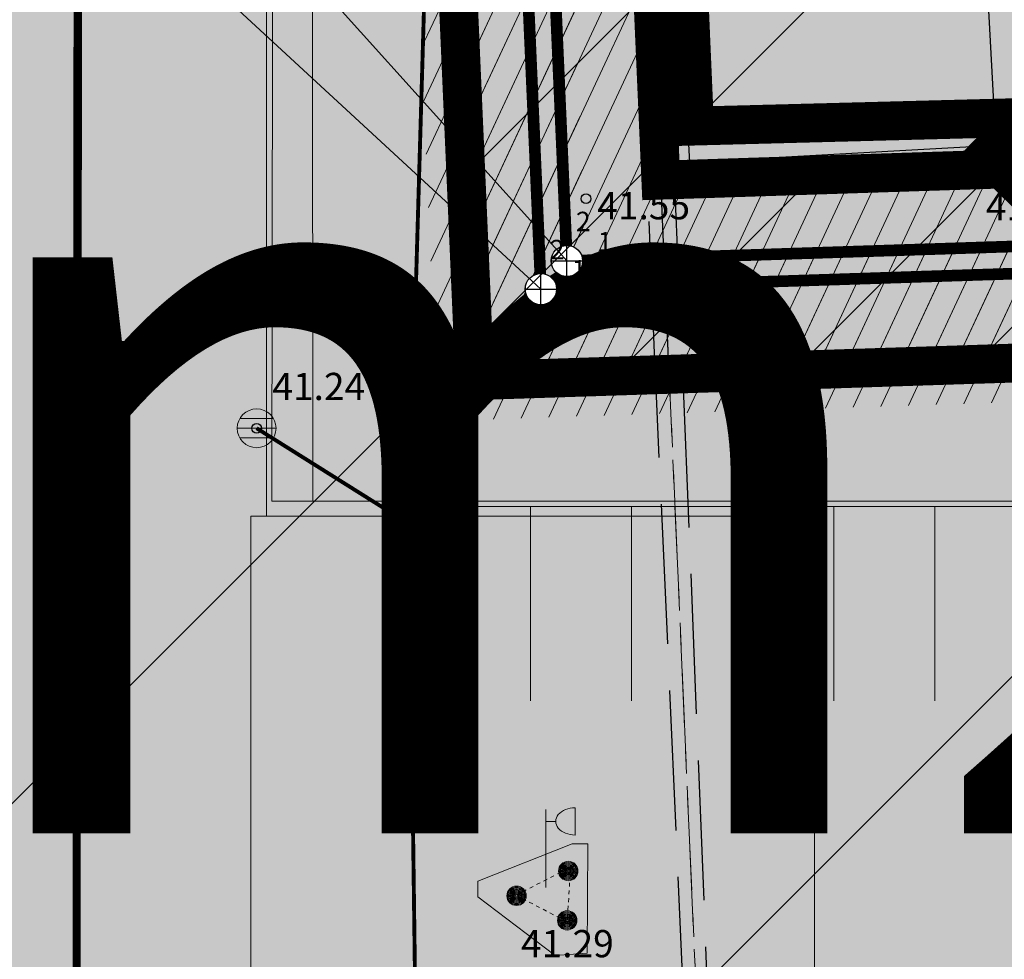
# Model space of a CAD drawing. Units: metres. Extents: x 550711 to 559014, y 6578530 to 6581936.
# Drawn here: x 552628 to 552654, y 6580172 to 6580196 of the extents above; entities that cross this region are included whole.
import ezdxf
from ezdxf.enums import TextEntityAlignment as Align

# ---------------------------------------------------------------- set-up
doc = ezdxf.new("R2010")
doc.units = ezdxf.units.M
doc.header["$LTSCALE"] = 1.2
doc.set_wipeout_variables(frame=1)
for name, pattern in [('021041DP_Arukula tee_VK_081021$0$CENTER', [50.8, 31.75, -6.35, 6.35, -6.35]), ('AJUTINEKRUNT', [4, 3, -1]), ('CENTER', [2, 1.25, -0.25, 0.25, -0.25]), ('CENTER2', [28.575, 19.05, -3.175, 3.175, -3.175]), ('PHANTOM2', [31.75, 15.875, -3.175, 3.175, -3.175, 3.175, -3.175]), ('xref_3861 Aruküla tee 51 piirkond$0$HOONEKP', [0.02, 0.01, 0.01]), ('xref_3861 Aruküla tee 51 piirkond$0$KATASTRIPIIR', [7, 4, -1, 1, -1]), ('xref_3861 Aruküla tee 51 piirkond$0$MYYR', [0.02, 0.01, 0.01]), ('xref_3861 Aruküla tee 51 piirkond$0$RAJATISP', [0.02, 0.01, 0.01]), ('xref_3861 Aruküla tee 51 piirkond$0$VIITJOON', [0.02001, 0.01, -1e-05, 0.01])]:
    doc.linetypes.add(name, pattern=pattern)
doc.layers.get('0').update_dxf_attribs({"lineweight": 0})
for name, color, linetype, lineweight in [('-etapp 1', 5, 'Continuous', 30), ('021041DP_Arukula tee_VK_081021$0$DP_Krunt', 1, 'Continuous', 0), ('AS- tehno servituut kanal s', 6, 'Continuous', 0), ('AS- tehno servituut vesi', 6, 'Continuous', 0), ('AS-parkimine maapealne', 7, 'Continuous', 0), ('AS-Piir ajutine', 1, 'AJUTINEKRUNT', 0), ('DP_hoonestus_maapealne', 5, 'CENTER2', 0), ('DP_Krunt', 1, 'Continuous', 0), ('DP_tehno_vesi', 152, 'V1_KPROJEKT', 15), ('DP_transp_soidutee', 254, 'Continuous', 13), ('xref_3861 Aruküla tee 51 piirkond$0$AED', 7, 'Continuous', 0), ('xref_3861 Aruküla tee 51 piirkond$0$HOONE', 7, 'Continuous', 30), ('xref_3861 Aruküla tee 51 piirkond$0$KORGUS-EH2000', 7, 'Continuous', 0), ('xref_3861 Aruküla tee 51 piirkond$0$PIIR', 32, 'Continuous', 0), ('xref_3861 Aruküla tee 51 piirkond$0$POST', 6, 'Continuous', 0), ('xref_3861 Aruküla tee 51 piirkond$0$RAJATIS', 97, 'Continuous', 0), ('xref_3861 Aruküla tee 51 piirkond$0$SKKAEV', 76, 'Continuous', 0), ('xref_3861 Aruküla tee 51 piirkond$0$SKTRASS', 76, 'Continuous', 0), ('xref_3861 Aruküla tee 51 piirkond$0$TEE', 7, 'Continuous', 0), ('xref_Elveso VK skeem', 152, 'V1_KPROJEKT', 15), ('xref_geodeesia', 7, 'Continuous', 0), ('xref_VKV_Merindorf', 7, 'Continuous', 0)]:
    doc.layers.add(name, color=color, linetype=linetype, lineweight=lineweight)
for name, color, linetype in [('021041DP_Arukula tee_VK_081021$0$-hydrant', 1, 'Continuous'), ('021041DP_Arukula tee_VK_081021$0$KANAL_ELEMENDID', 7, 'Continuous'), ('021041DP_Arukula tee_VK_081021$0$kanal_nummerdus', 7, 'Continuous'), ('021041DP_Arukula tee_VK_081021$0$LIKV_TORUSTIK', 1, '021041DP_Arukula tee_VK_081021$0$Ristid'), ('DP_Plan_ala', 214, 'CENTER')]:
    doc.layers.add(name, color=color, linetype=linetype)
for name, color, linetype, true_color in [('021041DP_Arukula tee_VK_081021$0$0_kanal_tabel', 7, 'Continuous', 0x4c0000), ('021041DP_Arukula tee_VK_081021$0$0_sade_tabel', 7, 'Continuous', 0x004c00), ('021041DP_Arukula tee_VK_081021$0$KANAL_KAEVUD_kanal', 7, 'Continuous', 0x4c0000), ('021041DP_Arukula tee_VK_081021$0$KANAL_KAEVUD_sade', 7, 'Continuous', 0x004c00)]:
    doc.layers.add(name, color=color, linetype=linetype, true_color=true_color)
for name, color, linetype, lineweight, true_color in [('021041DP_Arukula tee_VK_081021$0$Kanal_proj1', 7, '021041DP_Arukula tee_VK_081021$0$Kanal1', 0, 0x4c0000), ('021041DP_Arukula tee_VK_081021$0$Sade_proj1', 7, '021041DP_Arukula tee_VK_081021$0$Kanal2', 0, 0x004c00), ('AS-Haljastus_kohustus', 7, 'Continuous', 0, 0x89cd23), ('AS-Hoone', 7, 'Continuous', 0, 0xbdeeff), ('AS-olemasolev autoliikluse ala tugiplaan', 7, 'Continuous', 0, 0xcccccc)]:
    doc.layers.add(name, color=color, linetype=linetype, lineweight=lineweight, true_color=true_color)
doc.layers.add('AS-Abi', color=6, linetype='Continuous', lineweight=15, plot=False)
doc.styles.add('021041DP_Arukula tee_VK_081021$0$NUMMERDUS', font='tahoma.ttf', dxfattribs={"height": 0.5})
doc.styles.add('021041DP_Arukula tee_VK_081021$0$Standard', font='arial.ttf')
doc.styles.add('HDIM-500-M', font='arial.ttf')
doc.styles.add('KPR-jooned', font='romand.shx')
doc.styles.add('xref_3861 Aruküla tee 51 piirkond$0$ITALIC', font='italic.shx')
doc.styles.add('xref_3861 Aruküla tee 51 piirkond$0$romanc', font='romanc.shx', dxfattribs={"height": 0.7})
doc.styles.add('xref_3861 Aruküla tee 51 piirkond$0$ROMANS', font='ROMANS.shx')
doc.linetypes.add('021041DP_Arukula tee_VK_081021$0$Kanal1', pattern='A,3.4,-0.4,["K1",021041DP_Arukula tee_VK_081021$0$Standard,S=0.5,R=0,X=-0.1,Y=-0.25],-1.2', length=5)
doc.linetypes.add('021041DP_Arukula tee_VK_081021$0$Kanal2', pattern='A,3.4,-0.4,["K2",021041DP_Arukula tee_VK_081021$0$Standard,S=0.5,R=0,X=-0.1,Y=-0.25],-1.2', length=5)
doc.linetypes.add('021041DP_Arukula tee_VK_081021$0$Ristid', pattern='A,0,-2,["X",021041DP_Arukula tee_VK_081021$0$Standard,S=0.9,R=0,X=-0.1,Y=-0.45],-2', length=4)
doc.linetypes.add('V1_KPROJEKT', pattern='A,9.5,-1.25,["V1",KPR-jooned,S=1,R=0,X=-0.845,Y=-0.5],-1.25', length=12)
doc.linetypes.add('xref_3861 Aruküla tee 51 piirkond$0$-SK-', pattern='A,10,-1.5,["SK",xref_3861 Aruküla tee 51 piirkond$0$ROMANS,S=1.4,R=0,X=-1.4,Y=-0.7],-1.5,10,-3', length=26)
doc.dimstyles.new('021041DP_Arukula tee_VK_081021$0$ISO-25', dxfattribs={"dimtxt": 2.5, "dimasz": 2.5, "dimexe": 1.25, "dimexo": 0.625, "dimtad": 1, "dimtxsty": '021041DP_Arukula tee_VK_081021$0$Standard', "dimcen": 2.5, "dimadec": 0, "dimazin": 0, "dimtfac": 1, "dimtmove": 0, "dimatfit": 3, "dimfxl": 1, "dimarcsym": 0})

# ---------------------------------------------------------------- blocks, each defined once
blk = doc.blocks.new('hüdrant')
at = {"layer": 'DP_tehno_vesi', "linetype": 'PHANTOM2'}
blk.add_circle((275.409, 79.791), 100, dxfattribs=at)
blk = doc.blocks.new('*U125')
at = {"layer": 'AS-parkimine maapealne'}
for points in [[(-1.3, 3.5), (-1.3, 8.5), (1.3, 8.5), (1.3, 3.5)], [(-1.3, -3.5), (-1.3, -8.5), (1.3, -8.5), (1.3, -3.5)]]:
    blk.add_lwpolyline(points, dxfattribs=at)
blk = doc.blocks.new('*U126')
at = {"layer": 'AS-Hoone', "color": 0, "linetype": 'ByBlock', "lineweight": -2, "transparency": 16777216}
for p in [(-23.4, 0), (-20.8, 0), (-18.2, 0), (-15.6, 0), (-13, 0), (-10.4, 0), (-7.8, 0), (-5.2, 0), (-2.6, 0), (0, 0)]:
    blk.add_blockref('*U125', p, dxfattribs=at)
blk = doc.blocks.new('A$C049d29d7')
for points in [[(-83.041, 69.258), (-83.041, -33.642), (-10.54, -33.642), (-10.54, -8.642), (-10.341, -8.642), (-10.141, -8.642), (-10.141, 69.258)], [(-10.541, -8.642), (3.959, -8.642), (3.959, -33.742), (-10.54, -33.742)]]:
    blk.add_lwpolyline(points, close=True)
blk = doc.blocks.new('021041DP_Arukula tee_VK_081021$0$VKT_kk_kvk_w')
at = {"color": 0, "linetype": 'Continuous'}
blk.add_wipeout([(0.4, 0.039), (0.385, 0.117), (0.354, 0.189), (0.311, 0.255), (0.255, 0.311), (0.189, 0.354), (0.117, 0.385), (0.039, 0.4), (-0.039, 0.4), (-0.117, 0.385), (-0.189, 0.354), (-0.255, 0.311), (-0.311, 0.255), (-0.354, 0.189), (-0.385, 0.117), (-0.4, 0.039), (-0.4, -0.039), (-0.385, -0.117), (-0.354, -0.189), (-0.311, -0.255), (-0.255, -0.311), (-0.189, -0.354), (-0.117, -0.385), (-0.039, -0.4), (0.039, -0.4), (0.117, -0.385), (0.189, -0.354), (0.255, -0.311), (0.311, -0.255), (0.354, -0.189), (0.385, -0.117), (0.4, -0.039)], dxfattribs=at).dxf.layer = '021041DP_Arukula tee_VK_081021$0$KANAL_ELEMENDID'
at = {"layer": '021041DP_Arukula tee_VK_081021$0$KANAL_ELEMENDID', "color": 0, "linetype": 'Continuous'}
for p, q in [((0, -0.4), (0, 0.4)), ((-0.4, 0), (0.4, 0))]:
    blk.add_line(p, q, dxfattribs=at)
blk.add_circle((0, 0), 0.402, dxfattribs=at)
blk = doc.blocks.new('021041DP_Arukula tee_VK_081021$0$_None')
blk = doc.blocks.new('xref_3861 Aruküla tee 51 piirkond$0$REKAEV')
at = {"color": 0, "linetype": 'Continuous'}
for p, q in [((-1, 0), (1, 0)), ((0.86, 0.5), (-0.86, 0.5)), ((0.86, -0.5), (-0.86, -0.5))]:
    blk.add_line(p, q, dxfattribs=at)
blk.add_circle((0, 0), 1, dxfattribs=at)
blk = doc.blocks.new('xref_3861 Aruküla tee 51 piirkond$0$RING02')
at = {"color": 0, "linetype": 'Continuous', "lineweight": -3}
blk.add_circle((0, 0), 0.25, dxfattribs=at)
blk = doc.blocks.new('xref_3861 Aruküla tee 51 piirkond$0$KAKAEV')
at = {"color": 0, "linetype": 'Continuous'}
for p, q in [((0, -1), (0, 1)), ((-1, 0), (1, 0))]:
    blk.add_line(p, q, dxfattribs=at)
blk.add_circle((0, 0), 1, dxfattribs=at)
blk = doc.blocks.new('xref_3861 Aruküla tee 51 piirkond$0$MEPOST')
at = {"color": 0, "linetype": 'Continuous'}
for radius in [0.5, 0.45, 0.4, 0.35, 0.3, 0.25, 0.2, 0.15, 0.1, 0.05]:
    blk.add_circle((0, 0), radius, dxfattribs=at)
blk = doc.blocks.new('xref_3861 Aruküla tee 51 piirkond$0$PRMAST')
at = {"color": 0, "linetype": 'Continuous'}
for p, q in [((1.5, 3.193), (1.5, 4.593)), ((0, 4.5), (0, 0.5))]:
    blk.add_line(p, q, dxfattribs=at)
at = {"color": 0, "linetype": 'Continuous', "flags": 128}
blk.add_lwpolyline([(0.5, 3.893), (0, 3.893)], dxfattribs=at)
at = {"color": 0, "linetype": 'Continuous'}
blk.add_ellipse((1.5, 3.893), major_axis=(-1, 0), ratio=0.7, start_param=4.712389, end_param=7.853982, dxfattribs=at)
blk = doc.blocks.new('xref_3861 Aruküla tee 51 piirkond')
at = {"layer": 'xref_3861 Aruküla tee 51 piirkond$0$AED', "linetype": 'xref_3861 Aruküla tee 51 piirkond$0$MYYR', "ltscale": 0.5, "flags": 128}
for points in [[(552639.956, 6580288.83), (552640.456, 6580275.855), (552641.392, 6580258.686), (552642.662, 6580231.121), (552644.284, 6580195.031), (552644.68, 6580192.077), (552653.925, 6580192.261), (552656.958, 6580192.403)], [(552640.076, 6580288.703), (552640.555, 6580275.86), (552641.492, 6580258.691), (552642.761, 6580231.125), (552644.384, 6580195.039), (552644.767, 6580192.176), (552653.94, 6580192.41), (552656.95, 6580192.543)]]:
    blk.add_lwpolyline(points, dxfattribs=at)
at = {"layer": 'xref_3861 Aruküla tee 51 piirkond$0$HOONE', "linetype": 'xref_3861 Aruküla tee 51 piirkond$0$HOONEKP', "ltscale": 0.5, "flags": 128}
blk.add_lwpolyline([(552644.804, 6580206.743), (552652.673, 6580207.186), (552653.441, 6580192.974), (552645.573, 6580192.531), (552642.911, 6580241.733), (552650.779, 6580242.176)], dxfattribs=at)
at = {"layer": 'xref_3861 Aruküla tee 51 piirkond$0$PIIR', "color": 240, "linetype": 'xref_3861 Aruküla tee 51 piirkond$0$KATASTRIPIIR', "lineweight": 0, "ltscale": 0.5, "flags": 128}
for points in [[(552489.23, 6580390), (552489.65, 6580337.69), (552485.77, 6580334.52), (552479.28, 6580324.8), (552479.14, 6580311), (552471.59, 6580310.81), (552471.9, 6580268.02), (552493.23, 6580266.92), (552492.91, 6580262.01), (552490.89, 6580218.95), (552490.19, 6580202.83), (552489.64, 6580191.17), (552490.93, 6580188.28), (552520.42, 6580121.75), (552593.14, 6580127.52), (552605.62, 6580136.2), (552647.12, 6580139.52), (552644.82, 6580192.08), (552640.66, 6580287.16), (552577.73, 6580286.37), (552576.25, 6580399.02), (552572.74, 6580398.95), (552578.61, 6580428.06), (552535.5, 6580414.15), (552536.36, 6580395), (552489.23, 6580390)], [(552804.62, 6580360.91), (552743.54, 6580354.8), (552715, 6580351.94), (552715.08, 6580351.19), (552715.66, 6580345.39), (552720.06, 6580301.54), (552715.46, 6580301.11), (552702.47, 6580299.85), (552673.3, 6580296.78), (552640.39, 6580293.32), (552644.82, 6580192.08), (552708.93, 6580194.17), (552708.5, 6580206.73), (552706.84, 6580255.22), (552814.23, 6580265.98), (552804.62, 6580360.91)], [(552644.82, 6580192.08), (552647.12, 6580139.52), (552696.24, 6580143.46), (552710.89, 6580147.34), (552708.93, 6580194.17), (552644.82, 6580192.08)]]:
    blk.add_lwpolyline(points, dxfattribs=at)
at = {"layer": 'xref_3861 Aruküla tee 51 piirkond$0$POST', "linetype": 'xref_3861 Aruküla tee 51 piirkond$0$VIITJOON', "ltscale": 0.5}
for p, q in [((552641.096, 6580173.684), (552642.503, 6580174.408)), ((552642.503, 6580174.408), (552642.417, 6580173.002)), ((552642.417, 6580173.002), (552641.209, 6580173.627))]:
    blk.add_line(p, q, dxfattribs=at)
at = {"layer": 'xref_3861 Aruküla tee 51 piirkond$0$RAJATIS', "linetype": 'xref_3861 Aruküla tee 51 piirkond$0$RAJATISP'}
blk.add_lwpolyline([(552640.12, 6580174.044), (552642.544, 6580175.009), (552642.944, 6580175.009), (552642.928, 6580172.195), (552642.109, 6580172.137), (552640.12, 6580173.644)], close=True, dxfattribs=at)
at = {"layer": 'xref_3861 Aruküla tee 51 piirkond$0$SKTRASS', "linetype": 'xref_3861 Aruküla tee 51 piirkond$0$-SK-', "ltscale": 0.5, "const_width": 0.1, "flags": 128}
for points in [[(552638.36, 6580183.737), (552639.516, 6580223.419), (552640.323, 6580250.906)], [(552634.426, 6580185.698), (552637.922, 6580183.503)], [(552638.869, 6580143.846), (552638.352, 6580182.738)]]:
    blk.add_lwpolyline(points, dxfattribs=at)
at = {"layer": 'xref_3861 Aruküla tee 51 piirkond$0$KORGUS-EH2000', "ltscale": 0.5, "xscale": 0.5, "yscale": 0.5, "zscale": 0.5}
for p in [(552653.444, 6580192.927), (552642.901, 6580191.602), (552634.426, 6580185.698)]:
    blk.add_blockref('xref_3861 Aruküla tee 51 piirkond$0$RING02', p, dxfattribs=at)
at = {"layer": 'xref_3861 Aruküla tee 51 piirkond$0$POST', "xscale": 0.5, "yscale": 0.5, "zscale": 0.5}
for name, p in [('xref_3861 Aruküla tee 51 piirkond$0$PRMAST', (552641.87, 6580173.638)), ('xref_3861 Aruküla tee 51 piirkond$0$MEPOST', (552642.443, 6580174.309)), ('xref_3861 Aruküla tee 51 piirkond$0$MEPOST', (552641.113, 6580173.671)), ('xref_3861 Aruküla tee 51 piirkond$0$MEPOST', (552642.416, 6580173.04))]:
    blk.add_blockref(name, p, dxfattribs=at)
at = {"layer": 'xref_3861 Aruküla tee 51 piirkond$0$SKKAEV', "ltscale": 0.5, "xscale": 0.5, "yscale": 0.5, "zscale": 0.5}
for name, p in [('xref_3861 Aruküla tee 51 piirkond$0$REKAEV', (552634.426, 6580185.698)), ('xref_3861 Aruküla tee 51 piirkond$0$KAKAEV', (552638.345, 6580183.237))]:
    blk.add_blockref(name, p, dxfattribs=at)
at = {"layer": 'xref_3861 Aruküla tee 51 piirkond$0$KORGUS-EH2000', "ltscale": 0.5, "style": 'xref_3861 Aruküla tee 51 piirkond$0$ITALIC'}
for s, p in [('41.55', (552643.19, 6580190.853)), ('41.71', (552653.183, 6580190.831)), ('41.24', (552634.833, 6580186.204)), ('41.29', (552641.228, 6580171.872))]:
    blk.add_text(s, height=0.7, dxfattribs=at).set_placement(p, align=Align.BOTTOM_LEFT)
at = {"layer": 'xref_3861 Aruküla tee 51 piirkond$0$TEE', "ltscale": 0.375, "style": 'xref_3861 Aruküla tee 51 piirkond$0$romanc'}
blk.add_text('A', height=0.9, dxfattribs=at).set_placement((552647.141, 6580183.715))
blk = doc.blocks.new('021041DP_Arukula tee_VK_081021')
at = {"layer": '021041DP_Arukula tee_VK_081021$0$-hydrant', "color": 1, "linetype": '021041DP_Arukula tee_VK_081021$0$CENTER', "ltscale": 0.5}
blk.add_circle((552632.137, 6580134.79), 100, dxfattribs=at)
at = {"layer": '021041DP_Arukula tee_VK_081021$0$DP_Krunt', "color": 2, "lineweight": 25}
blk.add_lwpolyline([(552701.146, 6580146.284), (552710.89, 6580147.34), (552708.93, 6580194.17), (552644.82, 6580192.08), (552640.66, 6580287.16), (552577.73, 6580286.37), (552576.25, 6580399.018), (552572.74, 6580398.95), (552578.61, 6580428.06), (552535.5, 6580414.15), (552536.36, 6580395), (552489.23, 6580390), (552489.65, 6580337.69), (552485.77, 6580334.52), (552479.285, 6580324.808), (552479.14, 6580311), (552471.59, 6580310.81), (552471.91, 6580267.98), (552505.675, 6580266.346), (552502.266, 6580193.533), (552523.217, 6580146.284), (552523.217, 6580146.284), (552701.146, 6580146.284)], dxfattribs=at)
at = {"layer": '021041DP_Arukula tee_VK_081021$0$Kanal_proj1', "linetype": '021041DP_Arukula tee_VK_081021$0$Kanal1', "ltscale": 3.25}
for points in [[(552639.556, 6580255.193, 0.3, 0.3, 0), (552642.409, 6580190, 0.3, 0.3, 0)], [(552642.409, 6580190, 0.3, 0.3, 0), (552707.015, 6580192.106, 0.3, 0.3, 0)]]:
    blk.add_lwpolyline(points, format="xyseb", dxfattribs=at)
at = {"layer": '021041DP_Arukula tee_VK_081021$0$LIKV_TORUSTIK', "ltscale": 1.5}
for points in [[(552631.531, 6580284.345), (552640.337, 6580251.405), (552639.516, 6580223.419), (552638.345, 6580183.237), (552638.928, 6580141.547)], [(552634.426, 6580185.698), (552638.345, 6580183.237)]]:
    blk.add_lwpolyline(points, dxfattribs=at)
at = {"layer": '021041DP_Arukula tee_VK_081021$0$Sade_proj1', "linetype": '021041DP_Arukula tee_VK_081021$0$Kanal2', "ltscale": 3.25}
for points in [[(552637.577, 6580284.421, 0.3, 0.3, 0), (552641.74, 6580189.278, 0.3, 0.3, 0)], [(552641.74, 6580189.278, 0.3, 0.3, 0), (552706.344, 6580191.384, 0.3, 0.3, 0)]]:
    blk.add_lwpolyline(points, format="xyseb", dxfattribs=at)
at = {"layer": '021041DP_Arukula tee_VK_081021$0$kanal_nummerdus', "ltscale": 1.5, "style": '021041DP_Arukula tee_VK_081021$0$NUMMERDUS'}
for s, p in [('2', (552642.829, 6580191.017)), ('1', (552643.39, 6580190.497))]:
    blk.add_text(s, height=0.5, dxfattribs=at).set_placement(p, align=Align.MIDDLE_CENTER)
at = {"layer": '021041DP_Arukula tee_VK_081021$0$KANAL_KAEVUD_kanal'}
blk.add_blockref('021041DP_Arukula tee_VK_081021$0$VKT_kk_kvk_w', (552642.409, 6580190), dxfattribs=at)
at = {"layer": '021041DP_Arukula tee_VK_081021$0$KANAL_KAEVUD_sade'}
blk.add_blockref('021041DP_Arukula tee_VK_081021$0$VKT_kk_kvk_w', (552641.74, 6580189.278), dxfattribs=at)
at = {"layer": '021041DP_Arukula tee_VK_081021$0$kanal_nummerdus', "ltscale": 1.5, "style": '021041DP_Arukula tee_VK_081021$0$NUMMERDUS'}
for s, p in [('2', (552642.16, 6580190.294)), ('1', (552642.721, 6580189.775))]:
    blk.add_text(s, height=0.5, dxfattribs=at).set_placement(p, align=Align.MIDDLE_CENTER)
at = {"layer": '021041DP_Arukula tee_VK_081021$0$0_kanal_tabel'}
blk.add_leader([(552642.409, 6580190), (552625.717, 6580208.532)], dimstyle='021041DP_Arukula tee_VK_081021$0$ISO-25', override={"dimasz": 1, "dimldrblk": '021041DP_Arukula tee_VK_081021$0$_None'}, dxfattribs=at)
at = {"layer": '021041DP_Arukula tee_VK_081021$0$0_sade_tabel'}
blk.add_leader([(552641.74, 6580189.278), (552625.747, 6580204.038)], dimstyle='021041DP_Arukula tee_VK_081021$0$ISO-25', override={"dimasz": 1, "dimldrblk": '021041DP_Arukula tee_VK_081021$0$_None'}, dxfattribs=at)

msp = doc.modelspace()

# ---------------------------------------------------------------- hatches: boundary and pattern name
at = {"layer": 'AS- tehno servituut kanal s'}
h = msp.add_hatch(dxfattribs=at)
h.set_pattern_fill('ANSI31', color=256, scale=0.2, angle=20)
edge = h.paths.add_edge_path()
edge.add_line((552712.705, 6580132.721), (552711.044, 6580144.636))
edge.add_line((552711.044, 6580144.636), (552710.89, 6580147.34))
edge.add_line((552710.89, 6580147.34), (552708.93, 6580194.17))
edge.add_line((552708.93, 6580194.17), (552644.825, 6580192.079))
edge.add_line((552644.825, 6580192.079), (552640.66, 6580287.16))
edge.add_line((552640.66, 6580287.16), (552610.339, 6580286.779))
edge.add_line((552610.339, 6580286.779), (552610.347, 6580286.079))
edge.add_line((552610.347, 6580286.079), (552577.744, 6580285.67))
edge.add_line((552577.744, 6580285.67), (552577.708, 6580288.024))
edge.add_line((552577.708, 6580288.024), (552577.647, 6580292.075))
edge.add_line((552577.647, 6580292.075), (552576.037, 6580291.975))
edge.add_line((552576.037, 6580291.975), (552575.045, 6580320.424))
edge.add_line((552575.045, 6580320.424), (552577.281, 6580320.542))
edge.add_line((552577.281, 6580320.542), (552577.228, 6580324.545))
edge.add_line((552577.228, 6580324.545), (552574.91, 6580324.422))
edge.add_line((552574.91, 6580324.422), (552573.979, 6580353.017))
edge.add_line((552573.979, 6580353.017), (552576.845, 6580353.071))
edge.add_line((552576.845, 6580353.071), (552576.801, 6580357.071))
edge.add_line((552576.801, 6580357.071), (552569.849, 6580356.941))
edge.add_line((552569.849, 6580356.941), (552570.979, 6580322.252))
edge.add_line((552570.979, 6580322.252), (552572.04, 6580289.767))
edge.add_line((552572.04, 6580289.767), (552572.11, 6580283.732))
edge.add_arc((552574.107, 6580283.624), 2, 176.9039, 270.7192)
edge.add_line((552574.132, 6580281.624), (552635.663, 6580282.397))
edge.add_line((552635.663, 6580282.397), (552639.828, 6580187.215))
edge.add_line((552639.828, 6580187.215), (552704.429, 6580189.321))
edge.add_line((552704.429, 6580189.321), (552706.318, 6580144.178))
edge.add_line((552706.318, 6580144.178), (552708.006, 6580132.071))
edge.add_arc((552710.276, 6580132.968), 2.441, 201.5533, 354.1904)
at = {"layer": 'AS- tehno servituut vesi'}
h = msp.add_hatch(dxfattribs=at)
h.set_pattern_fill('ANSI31', color=256, scale=0.2, angle=20)
edge = h.paths.add_edge_path()
edge.add_line((552703.141, 6580137.283), (552517.363, 6580137.283))
edge.add_line((552517.363, 6580137.283), (552494.708, 6580188.376))
edge.add_arc((552501.613, 6580192.49), 8.038, 184.1912, 210.7865, ccw=False)
edge.add_line((552493.597, 6580191.902), (552494.288, 6580194.601))
edge.add_line((552494.288, 6580194.601), (552497.64, 6580266.025))
edge.add_line((552497.64, 6580266.025), (552487.131, 6580270.032))
edge.add_line((552487.131, 6580270.032), (552471.863, 6580274.328))
edge.add_line((552471.863, 6580274.328), (552471.894, 6580270.164))
edge.add_line((552471.894, 6580270.164), (552481.265, 6580267.527))
edge.add_line((552481.265, 6580267.527), (552493.19, 6580266.95))
edge.add_line((552493.19, 6580266.95), (552493.509, 6580263.322))
edge.add_line((552493.509, 6580263.322), (552490.311, 6580195.197))
edge.add_line((552490.311, 6580195.197), (552489.64, 6580191.17))
edge.add_line((552489.64, 6580191.17), (552515.047, 6580133.872))
edge.add_line((552515.047, 6580133.872), (552704.163, 6580133.781))
edge.add_line((552704.163, 6580133.781), (552821.876, 6580150.191))
edge.add_line((552821.876, 6580150.191), (552821.654, 6580153.693))
edge.add_line((552821.654, 6580153.693), (552703.141, 6580137.283))
at = {"layer": 'AS-Abi'}
h = msp.add_hatch(dxfattribs=at)
h.set_pattern_fill('ANSI31', color=256, scale=0.2, angle=20)
h.paths.add_polyline_path([(552570.802, 6580357.006), (552571.809, 6580280.295), (552634.92, 6580281.087), (552639.092, 6580185.889), (552703.178, 6580187.979), (552705.273, 6580133.937), (552709.253, 6580134.497), (552707.015, 6580192.106), (552642.915, 6580190.016), (552638.746, 6580285.136), (552575.756, 6580284.345), (552575.245, 6580320.394), (552577.256, 6580320.53), (552577.229, 6580324.537), (552575.191, 6580324.4), (552574.733, 6580353.089), (552576.844, 6580353.117), (552576.795, 6580357.006)])
at = {"layer": 'AS-Haljastus_kohustus', "lineweight": 35, "transparency": 33554623}
h = msp.add_hatch(color=256, dxfattribs=at)
h.dxf.hatch_style = 1
h.paths.add_polyline_path([(552578.61, 6580428.06), (552572.74, 6580398.95), (552576.25, 6580399.009), (552577.73, 6580286.37), (552640.66, 6580287.16), (552644.797, 6580192.418), (552708.93, 6580194.17), (552710.89, 6580147.34), (552709.285, 6580149.809), (552708.579, 6580166.684), (552704.096, 6580166.684), (552700.874, 6580166.684), (552700.874, 6580183.826), (552634.814, 6580183.826), (552634.957, 6580280.243), (552569.34, 6580280.239), (552568.804, 6580357.633), (552498.069, 6580357.715), (552498.04, 6580336.23), (552494.35, 6580336.233), (552494.66, 6580270.782), (552494.651, 6580268.882), (552471.886, 6580269.984), (552471.59, 6580310.81), (552479.14, 6580311), (552479.285, 6580324.808), (552485.77, 6580334.52), (552489.65, 6580337.69), (552489.23, 6580390), (552536.36, 6580395), (552535.388, 6580414.131)])
at = {"layer": 'AS-Hoone'}
h = msp.add_hatch(color=256, dxfattribs=at)
h.dxf.hatch_style = 1
h.paths.add_polyline_path([(552525.878, 6580276.242), (552525.874, 6580166.684), (552629.789, 6580166.686), (552629.892, 6580276.243)])
at = {"layer": 'AS-olemasolev autoliikluse ala tugiplaan'}
h = msp.add_hatch(color=256, dxfattribs=at)
h.dxf.hatch_style = 1
h.paths.add_polyline_path([(552565.011, 6580300.918), (552527.586, 6580300.4), (552526.753, 6580367.854), (552525.753, 6580367.842), (552525.728, 6580369.842), (552507.017, 6580369.657), (552507.635, 6580300.123), (552497.462, 6580300.063), (552497.468, 6580299.193), (552495.382, 6580299.181), (552495.376, 6580300.051), (552494.717, 6580300.047), (552494.666, 6580305.713), (552489.382, 6580305.682), (552489.333, 6580311.212), (552485.249, 6580311.176), (552485.311, 6580316.763), (552481.19, 6580316.827), (552479.535, 6580316.865), (552479.673, 6580312.494), (552478.287, 6580312.426), (552478.224, 6580311.401), (552471.651, 6580311.46), (552471.63, 6580310.811), (552481.249, 6580311.152), (552481.423, 6580280.376), (552471.957, 6580280.036), (552472.206, 6580271.906), (552479.919, 6580271.738), (552482.066, 6580269.153), (552490.436, 6580268.72), (552494.586, 6580267.348), (552494.089, 6580258.259), (552492.698, 6580258.293), (552491.867, 6580224.79), (552492.495, 6580224.455), (552494.888, 6580224.25), (552493.743, 6580217.734), (552495.38, 6580217.389), (552491.239, 6580191.443), (552518.219, 6580131.112), (552520.346, 6580136.245), (552523.478, 6580129.143), (552534.779, 6580130.463), (552541.341, 6580133.085), (552543.272, 6580139.228), (552546.15, 6580144.996), (552549.611, 6580144.065), (552551.113, 6580140.267), (552546.523, 6580135.332), (552547.389, 6580129.108), (552570.936, 6580128.312), (552602.548, 6580138.521), (552603.982, 6580138.931), (552612.07, 6580139.107), (552620.209, 6580139.653), (552653.466, 6580141.977), (552655.879, 6580143.836), (552671.236, 6580146.177), (552708.369, 6580147.713), (552710.638, 6580147.487), (552710.891, 6580147.339), (552734.208, 6580150.761), (552739.83, 6580151.445), (552751.396, 6580153.136), (552768.507, 6580156.143), (552785.222, 6580158.963), (552793.081, 6580162.168), (552799.145, 6580164.676), (552716.275, 6580153.039), (552713.851, 6580199.365), (552707.598, 6580199.27), (552706.086, 6580197.468), (552703.811, 6580197.114), (552699.287, 6580196.929), (552695.341, 6580197.745), (552694.078, 6580198.785), (552649.578, 6580197.553), (552645.374, 6580292.16), (552582.699, 6580292.16), (552581.121, 6580388.304), (552576.512, 6580373.924), (552574.43, 6580373.895), (552574.43, 6580372.45), (552573.944, 6580371.431), (552572.462, 6580371.431), (552571.444, 6580371.845), (552571.369, 6580374.193), (552571.779, 6580374.673), (552572.387, 6580374.794), (552573.411, 6580376.033), (552573.447, 6580377.733), (552572.49, 6580378.14), (552571.846, 6580384.179), (552573.723, 6580388.166), (552581.121, 6580388.304), (552581.131, 6580394.157), (552576.178, 6580394.157), (552576.178, 6580391.845), (552572.319, 6580391.793), (552571.898, 6580392.776), (552571.668, 6580407.735), (552577.291, 6580418.103), (552583.542, 6580424.578), (552585.026, 6580435.821), (552574.283, 6580432.267), (552571.543, 6580424.27), (552570.824, 6580422.001), (552569.366, 6580415.861), (552568.191, 6580412.104), (552563.049, 6580405.592), (552554.689, 6580397.106), (552532.389, 6580394.918), (552520.881, 6580393.928), (552518.701, 6580390.944), (552518.555, 6580390.18), (552518.741, 6580380.846), (552493.524, 6580380.545), (552493.908, 6580324.601), (552487.183, 6580324.704), (552487.178, 6580324.504), (552494.415, 6580324.393), (552494.091, 6580379.458), (552528.717, 6580379.953), (552528.624, 6580386.682), (552553.673, 6580387.012), (552553.916, 6580374.024), (552564.106, 6580374.111)])
h.paths.add_polyline_path([(552656.95, 6580192.543), (552657.397, 6580177.651), (552693.48, 6580178.842), (552692.981, 6580193.885)], flags=16)
h.paths.add_polyline_path([(552693.474, 6580193.666), (552693.575, 6580191.971), (552707.326, 6580192.591), (552708.736, 6580154.195), (552709.258, 6580153.184), (552710.294, 6580152.784), (552710.528, 6580152.784), (552709.73, 6580173.256), (552708.93, 6580194.17)], flags=16)
at = {"layer": 'DP_transp_soidutee'}
h = msp.add_hatch(color=256, dxfattribs=at)
h.dxf.hatch_style = 1
h.paths.add_polyline_path([(552502.266, 6580193.533), (552523.217, 6580146.284), (552539.674, 6580146.284), (552539.674, 6580147.484), (552540.848, 6580147.484), (552540.874, 6580166.684), (552525.883, 6580166.684), (552525.716, 6580336.222), (552502.182, 6580336.218), (552502.072, 6580353.715), (552565.072, 6580353.715), (552564.976, 6580303.697), (552525.748, 6580303.715), (552525.878, 6580276.242), (552565.811, 6580276.249), (552629.958, 6580276.236), (552629.809, 6580180.685), (552629.789, 6580166.684), (552700.874, 6580166.684), (552700.874, 6580183.826), (552634.814, 6580183.826), (552634.958, 6580280.236), (552569.34, 6580280.249), (552568.805, 6580357.608), (552498.072, 6580357.715), (552498.04, 6580336.226), (552494.35, 6580336.233), (552494.66, 6580266.879), (552505.675, 6580266.346), (552503.864, 6580227.66)])
at = {"layer": 'xref_Elveso VK skeem'}
h = msp.add_hatch(dxfattribs=at)
h.set_pattern_fill('ANSI31', color=256, scale=5)
h.paths.add_polyline_path([(552474.838, 6580521.364), (552448.384, 6580491.786), (552468.183, 6580480.957), (552479.828, 6580497.297), (552496.07, 6580496.173), (552494.64, 6580486.778), (552527.447, 6580483.406), (552534.291, 6580475.032), (552548.401, 6580456.633), (552548.401, 6580423.721), (552471.77, 6580405.695), (552473.647, 6580370.447), (552473.647, 6580340.215), (552467.292, 6580321.973), (552462.98, 6580297.331), (552462.98, 6580284.505), (552407.275, 6580284.505), (552407.275, 6580260.291), (552470.291, 6580221.011), (552465.931, 6580173.205), (552485.88, 6580128.204), (552435.047, 6580120.324), (552440.302, 6580107.683), (552690.323, 6580117.603), (552701.089, 6580056.698), (552846.894, 6580076.735), (552846.894, 6580184.433), (552849.638, 6580277.829), (552848.119, 6580293.191), (552796.821, 6580289.437), (552796.821, 6580244.453), (552714.417, 6580239.964), (552683.804, 6580260.508), (552657.462, 6580263.185), (552657.462, 6580307.478), (552596.029, 6580307.478), (552596.029, 6580439.734), (552573.475, 6580462.288), (552573.475, 6580506.384)])

# ---------------------------------------------------------------- linework, layer by layer
at = {"layer": 'AS- tehno servituut kanal s'}
msp.add_lwpolyline([(552569.849, 6580356.941), (552570.979, 6580322.252), (552572.04, 6580289.767), (552572.11, 6580283.732, 0.433855), (552574.132, 6580281.624), (552635.663, 6580282.397), (552639.828, 6580187.215), (552704.429, 6580189.321), (552706.318, 6580144.178)], format="xyb", dxfattribs=at)
msp.add_lwpolyline([(552710.89, 6580147.34), (552708.93, 6580194.17), (552644.825, 6580192.079), (552640.66, 6580287.16), (552610.339, 6580286.779), (552610.347, 6580286.079), (552577.744, 6580285.67), (552577.708, 6580288.024), (552577.647, 6580292.075), (552576.037, 6580291.975), (552575.045, 6580320.424), (552577.281, 6580320.542), (552577.228, 6580324.545), (552574.91, 6580324.422), (552573.979, 6580353.017)], dxfattribs=at)
at = {"layer": 'AS-Haljastus_kohustus'}
for points in [[(552576.25, 6580399.009), (552577.73, 6580286.37), (552640.66, 6580287.16), (552644.797, 6580192.418), (552708.93, 6580194.17), (552710.89, 6580147.34), (552709.285, 6580149.809), (552708.579, 6580166.684), (552704.096, 6580166.684), (552700.874, 6580166.684), (552700.874, 6580183.826), (552634.814, 6580183.826), (552634.957, 6580280.243), (552569.34, 6580280.239), (552568.804, 6580357.633)], [(552576.25, 6580399.009), (552577.73, 6580286.37), (552640.66, 6580287.16), (552644.797, 6580192.418), (552708.93, 6580194.17), (552710.89, 6580147.34), (552709.285, 6580149.809), (552709.285, 6580149.809), (552708.579, 6580166.684), (552704.096, 6580166.684), (552700.874, 6580166.684), (552700.874, 6580183.826), (552635.874, 6580183.826), (552635.81, 6580280.236), (552569.34, 6580280.239), (552568.805, 6580357.608)]]:
    msp.add_lwpolyline(points, dxfattribs=at)
at = {"layer": 'AS-Hoone', "color": 7, "const_width": 0.2}
msp.add_lwpolyline([(552525.878, 6580276.242), (552525.874, 6580166.684), (552629.789, 6580166.686), (552629.892, 6580276.243)], close=True, dxfattribs=at)
at = {"layer": 'AS-Piir ajutine', "color": 1, "lineweight": 30}
for points in [[(552646.513, 6580146.584), (552646.513, 6580146.584), (552644.704, 6580186.723), (552639.706, 6580186.56), (552639.706, 6580186.56), (552635.542, 6580281.745), (552610.056, 6580281.425), (552609.993, 6580286.461), (552577.434, 6580286.066), (552575.954, 6580398.712), (552572.372, 6580398.643), (552578.215, 6580427.617), (552535.81, 6580413.935), (552536.672, 6580394.731), (552489.53, 6580389.73), (552489.887, 6580337.603), (552485.968, 6580334.303), (552479.534, 6580324.724), (552479.346, 6580310.807), (552471.911, 6580310.466), (552472.207, 6580268.266), (552505.989, 6580266.631), (552502.569, 6580193.59), (552523.403, 6580146.605)], [(552701.147, 6580146.584), (552705.547, 6580147.058), (552703.806, 6580188.65), (552645.402, 6580186.746), (552645.402, 6580186.746), (552647, 6580146.584), (552647, 6580146.584), (552647, 6580146.584), (552647, 6580146.584), (552647, 6580146.584), (552647, 6580146.584), (552647, 6580146.584), (552647, 6580146.584), (552647, 6580146.584), (552647, 6580146.584), (552647, 6580146.584), (552647, 6580146.584), (552647, 6580146.584), (552647, 6580146.584), (552647, 6580146.584)]]:
    msp.add_lwpolyline(points, close=True, dxfattribs=at)
at = {"layer": 'DP_hoonestus_maapealne', "color": 5, "ltscale": 0.5, "const_width": 0.3}
msp.add_lwpolyline([(552525.819, 6580150.284), (552700.93, 6580150.284), (552705.743, 6580150.739), (552704.142, 6580189.011), (552640.041, 6580186.922), (552635.877, 6580282.1), (552574.132, 6580281.624), (552572.11, 6580281.594), (552570.44, 6580298.054), (552568.105, 6580372.209)], dxfattribs=at)
at = {"layer": 'DP_Krunt', "color": 1, "lineweight": 30}
msp.add_lwpolyline([(552701.146, 6580146.284), (552705.908, 6580146.8), (552704.142, 6580189.011), (552640.041, 6580186.922), (552635.877, 6580282.1), (552610.401, 6580281.78), (552610.339, 6580286.779), (552577.73, 6580286.37), (552576.25, 6580399.018)], dxfattribs=at)
at = {"layer": 'DP_Plan_ala', "linetype": 'PHANTOM2', "ltscale": 0.5, "const_width": 1}
msp.add_lwpolyline([(552804.641, 6580161.406), (552711.804, 6580148.419), (552709.932, 6580195.149), (552645.691, 6580193.471), (552641.605, 6580288.097), (552578.692, 6580287.381), (552577.23, 6580399.952)], dxfattribs=at)
at = {"layer": 'DP_transp_soidutee'}
msp.add_lwpolyline([(552565.072, 6580353.715), (552564.976, 6580303.697), (552525.748, 6580303.715), (552525.878, 6580276.242), (552565.811, 6580276.249), (552629.958, 6580276.236), (552629.809, 6580180.685), (552629.789, 6580166.684), (552700.874, 6580166.684), (552700.874, 6580183.826), (552634.814, 6580183.826), (552634.958, 6580280.236), (552569.34, 6580280.249), (552568.805, 6580357.608)], dxfattribs=at)

# ---------------------------------------------------------------- block references
at = {"layer": 'AS-Abi'}
msp.add_blockref('A$C049d29d7', (552644.82, 6580192.079), dxfattribs=at)
at = {"layer": 'AS-Hoone'}
msp.add_blockref('*U126', (552663.57, 6580175.184), dxfattribs=at)
at = {"layer": 'DP_Krunt', "color": 6, "rotation": 269.9148539521228}
msp.add_blockref('hüdrant', (552552.755, 6580410.422), dxfattribs=at)

# ---------------------------------------------------------------- texts
at = {"layer": 'xref_Elveso VK skeem', "insert": (552550.443, 6580195.281), "char_height": 20, "attachment_point": 1, "style": 'HDIM-500-M'}
msp.add_mtext_dynamic_manual_height_columns('93867m2', width=83.16287, gutter_width=12.5, heights=[0], dxfattribs=at)

# ---------------------------------------------------------------- next in the draw order: block references
at = {"layer": 'xref_VKV_Merindorf'}
msp.add_blockref('021041DP_Arukula tee_VK_081021', (0, 0), dxfattribs=at)

# ---------------------------------------------------------------- next in the draw order: hatches: boundary and pattern name
at = {"layer": '-etapp 1'}
h = msp.add_hatch(dxfattribs=at)
h.set_pattern_fill('ANSI31', color=256)
edge = h.paths.add_edge_path()
edge.add_line((552710.888, 6580147.39), (552708.93, 6580194.17))
edge.add_line((552708.93, 6580194.17), (552644.825, 6580192.08))
edge.add_line((552644.825, 6580192.08), (552640.66, 6580287.16))
edge.add_line((552640.66, 6580287.16), (552616.175, 6580286.853))
edge.add_line((552616.175, 6580286.853), (552616.054, 6580292.16))
edge.add_line((552616.054, 6580292.16), (552588.782, 6580294.558))
edge.add_line((552588.782, 6580294.558), (552588.159, 6580326.048))
edge.add_line((552588.159, 6580326.048), (552577.187, 6580326.048))
edge.add_line((552577.187, 6580326.048), (552576.52, 6580378.699))
edge.add_line((552576.52, 6580378.699), (552491.602, 6580378.82))
edge.add_line((552491.602, 6580378.82), (552491.539, 6580335.219))
edge.add_line((552491.539, 6580335.219), (552489.72, 6580316.767))
edge.add_line((552489.72, 6580316.767), (552479.199, 6580316.848))
edge.add_line((552479.199, 6580316.848), (552479.159, 6580312.767))
edge.add_line((552479.159, 6580312.767), (552489.326, 6580312.767))
edge.add_line((552489.326, 6580312.767), (552488.149, 6580300.832))
edge.add_line((552488.149, 6580300.832), (552487.665, 6580296.32))
edge.add_line((552487.665, 6580296.32), (552492.252, 6580296.469))
edge.add_line((552492.252, 6580296.469), (552493.854, 6580312.767))
edge.add_line((552493.854, 6580312.767), (552495.86, 6580312.767))
edge.add_line((552495.86, 6580312.767), (552498.038, 6580334.895))
edge.add_line((552498.038, 6580334.895), (552498.092, 6580372.31))
edge.add_line((552498.092, 6580372.31), (552568.105, 6580372.209))
edge.add_line((552568.105, 6580372.209), (552570.438, 6580298.118))
edge.add_line((552570.438, 6580298.118), (552571.683, 6580298.129))
edge.add_line((552571.683, 6580298.129), (552572.11, 6580283.732))
edge.add_arc((552574.107, 6580283.624), 2, 176.9039, 270.7192)
edge.add_line((552574.132, 6580281.624), (552610.401, 6580281.78))
edge.add_line((552610.401, 6580281.78), (552635.877, 6580282.1))
edge.add_line((552635.877, 6580282.1), (552640.041, 6580186.922))
edge.add_line((552640.041, 6580186.922), (552704.142, 6580189.011))
edge.add_line((552704.142, 6580189.011), (552705.908, 6580146.8))
edge.add_line((552705.908, 6580146.8), (552710.888, 6580147.39))
h = msp.add_hatch(dxfattribs=at)
h.set_pattern_fill('ANSI31', color=256)
edge = h.paths.add_edge_path()
edge.add_line((552505.706, 6580266.344), (552495.508, 6580266.838))
edge.add_line((552495.508, 6580266.838), (552483.095, 6580271.168))
edge.add_line((552483.095, 6580271.168), (552483.095, 6580268.49))
edge.add_line((552483.095, 6580268.49), (552473.398, 6580269.021))
edge.add_line((552473.398, 6580269.021), (552472.907, 6580310.122))
edge.add_line((552472.907, 6580310.122), (552480.329, 6580310.122))
edge.add_line((552480.329, 6580310.122), (552480.329, 6580312.453))
edge.add_line((552480.329, 6580312.453), (552480.554, 6580316.842))
edge.add_line((552480.554, 6580316.842), (552477.913, 6580316.761))
edge.add_line((552477.913, 6580316.761), (552477.867, 6580312.615))
edge.add_line((552477.867, 6580312.615), (552470.431, 6580312.59))
edge.add_line((552470.431, 6580312.59), (552470.847, 6580269.161))
edge.add_line((552470.847, 6580269.161), (552416.481, 6580272.14))
edge.add_line((552416.481, 6580272.14), (552392.221, 6580262.019))
edge.add_arc((552392.513, 6580261.056), 1.006, 106.8813, 299.5823)
edge.add_line((552393.009, 6580260.181), (552416.838, 6580270.117))
edge.add_line((552416.838, 6580270.117), (552470.876, 6580267.073))
edge.add_line((552470.876, 6580267.073), (552470.876, 6580266.115))
edge.add_line((552470.876, 6580266.115), (552486.965, 6580264.671))
edge.add_line((552486.965, 6580264.671), (552486.54, 6580255.821))
edge.add_arc((552487.988, 6580256.112), 1.477, 191.3412, 334.9189)
edge.add_line((552489.326, 6580255.485), (552490.399, 6580264.572))
edge.add_line((552490.399, 6580264.572), (552493.032, 6580263.571))
edge.add_line((552493.032, 6580263.571), (552491.879, 6580243.669))
edge.add_line((552491.879, 6580243.669), (552481.881, 6580244.585))
edge.add_arc((552481.787, 6580242.974), 1.614, 86.6622, 271.5433)
edge.add_line((552481.83, 6580241.36), (552491.941, 6580240.462))
edge.add_line((552491.941, 6580240.462), (552489.688, 6580192.193))
edge.add_line((552489.688, 6580192.193), (552470.801, 6580184.177))
edge.add_line((552470.801, 6580184.177), (552473.086, 6580179.889))
edge.add_line((552473.086, 6580179.889), (552490.93, 6580188.059))
edge.add_line((552490.93, 6580188.059), (552515.047, 6580133.872))
edge.add_line((552515.047, 6580133.872), (552506.903, 6580129.662))
edge.add_line((552506.903, 6580129.662), (552514.498, 6580112.944))
edge.add_line((552514.498, 6580112.944), (552519.022, 6580112.944))
edge.add_line((552519.022, 6580112.944), (552620.85, 6580120.855))
edge.add_line((552620.85, 6580120.855), (552635.328, 6580118.111))
edge.add_line((552635.328, 6580118.111), (552640.357, 6580123.037))
edge.add_line((552640.357, 6580123.037), (552689.872, 6580122.387))
edge.add_line((552689.872, 6580122.387), (552706.606, 6580094.221))
edge.add_line((552706.606, 6580094.221), (552720.097, 6580096.49))
edge.add_line((552720.097, 6580096.49), (552719.383, 6580127.417))
edge.add_line((552719.383, 6580127.417), (552802.971, 6580141.839))
edge.add_line((552802.971, 6580141.839), (552803.648, 6580136.887))
edge.add_arc((552805.917, 6580137.547), 2.363, 196.2287, 366.0053)
edge.add_line((552808.268, 6580137.794), (552807.631, 6580142.453))
edge.add_line((552807.631, 6580142.453), (552826.063, 6580145.186))
edge.add_line((552826.063, 6580145.186), (552833.758, 6580099.477))
edge.add_line((552833.758, 6580099.477), (552837.596, 6580099.744))
edge.add_line((552837.596, 6580099.744), (552828.272, 6580163.641))
edge.add_line((552828.272, 6580163.641), (552821.09, 6580162.7))
edge.add_line((552821.09, 6580162.7), (552812.864, 6580161.574))
edge.add_arc((552809.915, 6580161.037), 2.997, 10.3272, 185.2591)
edge.add_line((552806.931, 6580160.762), (552735.689, 6580151.012))
edge.add_line((552735.689, 6580151.012), (552734.412, 6580155.836))
edge.add_arc((552733.062, 6580155.17), 1.505, 26.2709, 170.8133)
edge.add_line((552731.576, 6580155.41), (552732.694, 6580150.602))
edge.add_line((552732.694, 6580150.602), (552701.146, 6580146.284))
edge.add_line((552701.146, 6580146.284), (552523.216, 6580146.286))
edge.add_line((552523.216, 6580146.286), (552502.266, 6580193.533))
edge.add_line((552502.266, 6580193.533), (552505.706, 6580266.344))

# ---------------------------------------------------------------- next in the draw order: linework, layer by layer
at = {"layer": '-etapp 1', "const_width": 1}
msp.add_lwpolyline([(552568.105, 6580372.209), (552570.438, 6580298.118), (552571.683, 6580298.129), (552572.11, 6580283.732, 0.433855), (552574.132, 6580281.624), (552610.401, 6580281.78), (552635.877, 6580282.1), (552640.041, 6580186.922), (552704.142, 6580189.011), (552705.908, 6580146.8), (552710.888, 6580147.39), (552708.93, 6580194.17), (552644.825, 6580192.08), (552640.66, 6580287.16), (552616.175, 6580286.853), (552616.054, 6580292.16), (552588.782, 6580294.558), (552588.159, 6580326.048), (552577.187, 6580326.048), (552576.52, 6580378.699)], format="xyb", dxfattribs=at)
at = {"layer": 'AS-Abi'}
msp.add_lwpolyline([(552489.65, 6580337.69), (552485.77, 6580334.52), (552479.28, 6580324.8), (552479.14, 6580311), (552471.59, 6580310.81), (552471.9, 6580268.02), (552493.23, 6580266.92), (552492.91, 6580262.01), (552490.19, 6580202.83), (552489.64, 6580191.17), (552520.42, 6580121.75), (552593.14, 6580127.52), (552605.62, 6580136.2), (552647.12, 6580139.52), (552696.24, 6580143.46), (552710.89, 6580147.34), (552708.93, 6580194.17), (552644.82, 6580192.08), (552640.66, 6580287.16), (552577.73, 6580286.37), (552576.25, 6580399.02)], dxfattribs=at)
at = {"layer": 'AS-Hoone', "color": 7, "const_width": 0.2}
msp.add_lwpolyline([(552525.868, 6580224.24), (552525.874, 6580166.683), (552629.789, 6580166.684), (552629.882, 6580224.242)], close=True, dxfattribs=at)
at = {"layer": 'AS-Piir ajutine', "color": 1, "lineweight": 30}
for points in [[(552644.674, 6580187.423), (552644.476, 6580192.064), (552640.325, 6580286.806), (552610.693, 6580286.434), (552610.747, 6580282.134), (552636.211, 6580282.454), (552640.375, 6580187.283)], [(552645.373, 6580187.446), (552704.477, 6580189.372), (552706.242, 6580147.189), (552710.527, 6580147.653), (552708.595, 6580193.809), (552645.185, 6580191.742)]]:
    msp.add_lwpolyline(points, close=True, dxfattribs=at)
at = {"layer": 'DP_Krunt'}
msp.add_lwpolyline([(552577.73, 6580286.37), (552640.66, 6580287.16), (552644.82, 6580192.08), (552708.93, 6580194.17), (552710.89, 6580147.34)], dxfattribs=at)
at = {"layer": 'DP_Krunt', "lineweight": 30}
for points in [[(552645.039, 6580187.084), (552644.825, 6580192.079), (552640.66, 6580287.16), (552610.339, 6580286.779), (552610.401, 6580281.78), (552635.877, 6580282.1), (552640.041, 6580186.922)], [(552705.908, 6580146.8), (552710.89, 6580147.34), (552708.93, 6580194.17), (552644.825, 6580192.079), (552640.66, 6580287.16), (552610.339, 6580286.779), (552610.401, 6580281.78), (552635.877, 6580282.1), (552640.041, 6580186.922), (552645.039, 6580187.084), (552704.142, 6580189.011)]]:
    msp.add_lwpolyline(points, close=True, dxfattribs=at)

# ---------------------------------------------------------------- next in the draw order: block references
at = {"layer": 'xref_geodeesia'}
msp.add_blockref('xref_3861 Aruküla tee 51 piirkond', (0, 0), dxfattribs=at)

doc.saveas('drawing.dxf')
